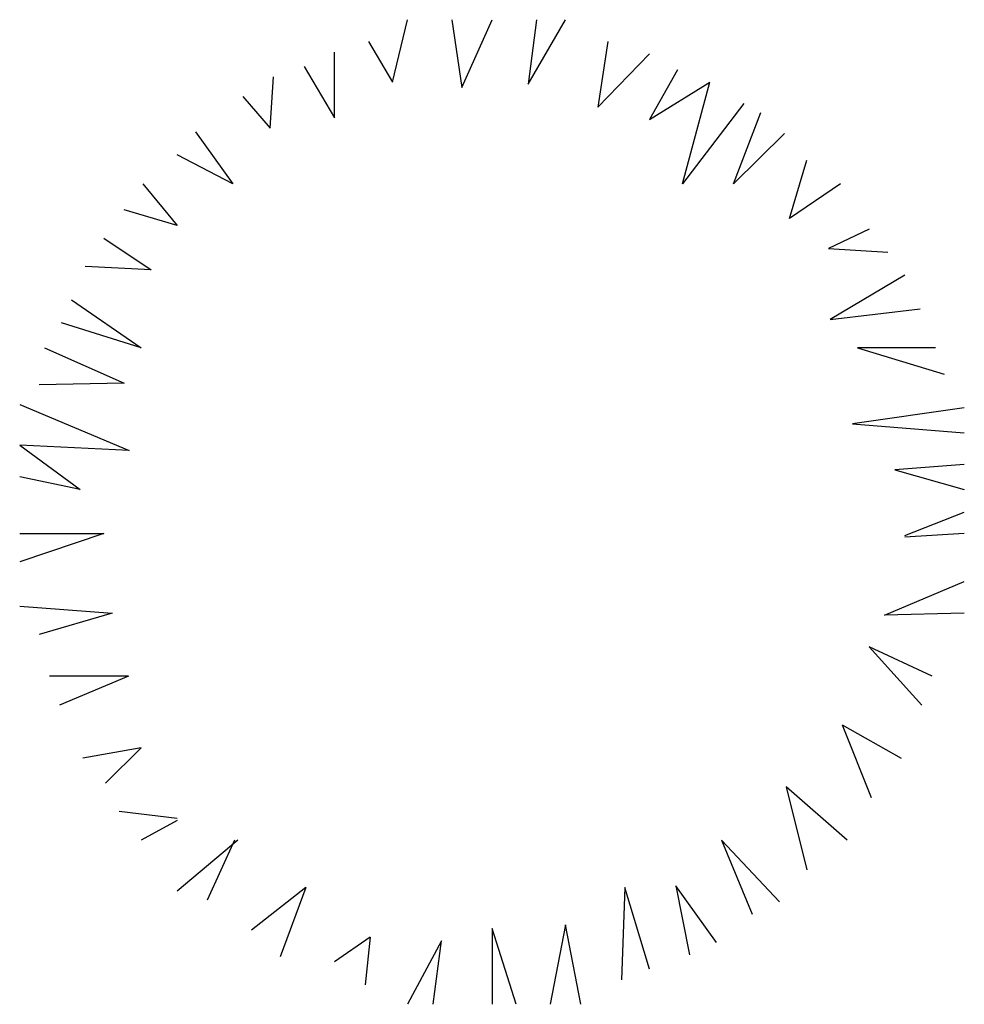
# Model space of a CAD drawing. Units: millimetres. Extents: x -1690 to -910, y -2031 to -1218.
import ezdxf

# ---------------------------------------------------------------- set-up
doc = ezdxf.new("R2010")
doc.units = ezdxf.units.MM
doc.header["$MEASUREMENT"] = 0
doc.layers.get('0').update_dxf_attribs({"linetype": 'CONTINUOUS'})

msp = doc.modelspace()

# ---------------------------------------------------------------- linework, layer by layer
at = {"linetype": 'Continuous', "lineweight": 30}
for p, q in [((-958.92756, -1643.83721), (-909.94456, -1624.52421)), ((-909.94456, -1642.37521), (-958.92756, -1645.29821)), ((-1599.89156, -1759.94521), (-1665.05156, -1759.94521)), ((-1599.89056, -1759.94521), (-1656.64556, -1784.06221)), ((-1010.76656, -1800.13021), (-986.94756, -1860.01821)), ((-1010.76656, -1800.13021), (-962.17356, -1827.65521)), ((-1589.39556, -1819.11821), (-1637.40356, -1827.65521)), ((-1589.39556, -1819.11821), (-1618.81756, -1848.33321)), ((-1559.68456, -1877.54521), (-1607.60956, -1871.70321)), ((-1559.68456, -1879.00721), (-1589.39556, -1895.36521)), ((-1509.53656, -1895.36521), (-1559.68456, -1937.43421)), ((-1512.33856, -1895.36521), (-1534.75556, -1944.73721)), ((-1453.49456, -1934.51321), (-1498.32856, -1969.56921)), ((-1453.49456, -1934.51321), (-1474.51056, -1991.47921)), ((-1400.25556, -1975.41121), (-1429.73656, -1995.86121)), ((-1400.25556, -1975.41121), (-1404.45756, -2014.85021))]:
    msp.add_line(p, q, dxfattribs=at)
for points in [[(-1401.65656, -1236.30621), (-1382.04156, -1269.90221), (-1369.43156, -1218.26221)], [(-1333.00456, -1218.26221), (-1324.59956, -1274.28321), (-1299.78856, -1218.26221)], [(-1262.95356, -1218.26221), (-1269.95956, -1271.36221), (-1239.13556, -1218.26221)], [(-1204.10956, -1236.30621), (-1212.51556, -1290.35121), (-1169.84056, -1246.53121)], [(-1454.89556, -1256.75621), (-1429.73656, -1299.11521), (-1429.73656, -1245.07021)], [(-1505.33256, -1281.58821), (-1482.91656, -1307.88021), (-1480.11456, -1265.52021)], [(-1146.66756, -1259.67721), (-1169.84056, -1300.57621), (-1120.04756, -1269.90221)], [(-1092.02656, -1287.43021), (-1142.46456, -1353.68321), (-1120.04756, -1269.90221)], [(-1058.40156, -1312.26221), (-1100.43256, -1353.68321), (-1078.01556, -1294.73321)], [(-1544.56256, -1310.80121), (-1513.73856, -1353.68321), (-1559.68456, -1329.78921)], [(-1012.16656, -1353.68321), (-1054.19856, -1382.37421), (-1039.89256, -1334.17121)], [(-1587.99356, -1353.68321), (-1559.68456, -1388.21721), (-1603.40556, -1375.07121)], [(-988.35056, -1391.13921), (-1021.97456, -1407.20521), (-972.93856, -1410.12821)], [(-1620.21856, -1398.44221), (-1580.98956, -1424.73421), (-1635.63056, -1421.81321)], [(-958.92756, -1429.11621), (-1020.57356, -1465.63421), (-946.31856, -1456.86921)], [(-1646.83856, -1449.56621), (-1589.39556, -1489.10421), (-1655.24456, -1468.55521)], [(-1669.25456, -1489.10421), (-1603.40556, -1518.21821), (-1673.45756, -1519.67921)], [(-933.70956, -1489.10421), (-998.15756, -1489.10421), (-926.70456, -1510.91421)], [(-1689.63256, -1535.74621), (-1599.20356, -1573.72421), (-1689.63256, -1569.34221)], [(-909.94456, -1538.66821), (-1002.35956, -1551.81321), (-909.94456, -1559.11721)], [(-1689.63256, -1569.34221), (-1639.83256, -1605.85921), (-1689.63256, -1595.63421)], [(-909.94456, -1585.40921), (-967.33356, -1589.79221), (-909.94456, -1605.85921)], [(-1689.63256, -1642.37521), (-1620.21856, -1642.37521), (-1689.63256, -1665.74621)], [(-909.94456, -1708.10721), (-975.73956, -1709.56721), (-909.94456, -1681.81421)], [(-1689.63256, -1702.26421), (-1613.21256, -1708.10721), (-1673.45756, -1725.63521)], [(-936.51156, -1759.94521), (-988.35056, -1735.85921), (-944.91756, -1784.06221)], [(-1006.56356, -1895.36521), (-1057.00056, -1851.25421), (-1039.89256, -1919.90521)], [(-1062.60456, -1946.19821), (-1110.23956, -1895.36521), (-1085.02056, -1956.42321)], [(-1114.44256, -1979.79321), (-1148.06756, -1933.05221), (-1136.85956, -1990.01821)], [(-1169.84056, -2001.70321), (-1190.09956, -1934.51321), (-1192.90156, -2010.46821)], [(-1226.52656, -2030.78621), (-1239.13556, -1965.18721), (-1251.74556, -2030.78621)], [(-1279.76656, -2030.78621), (-1299.78856, -1968.10821), (-1299.78856, -2030.78621)], [(-1348.41656, -2030.78621), (-1341.41056, -1978.33221), (-1369.43156, -2030.78621)]]:
    msp.add_lwpolyline(points, dxfattribs=at)

doc.saveas('drawing.dxf')
